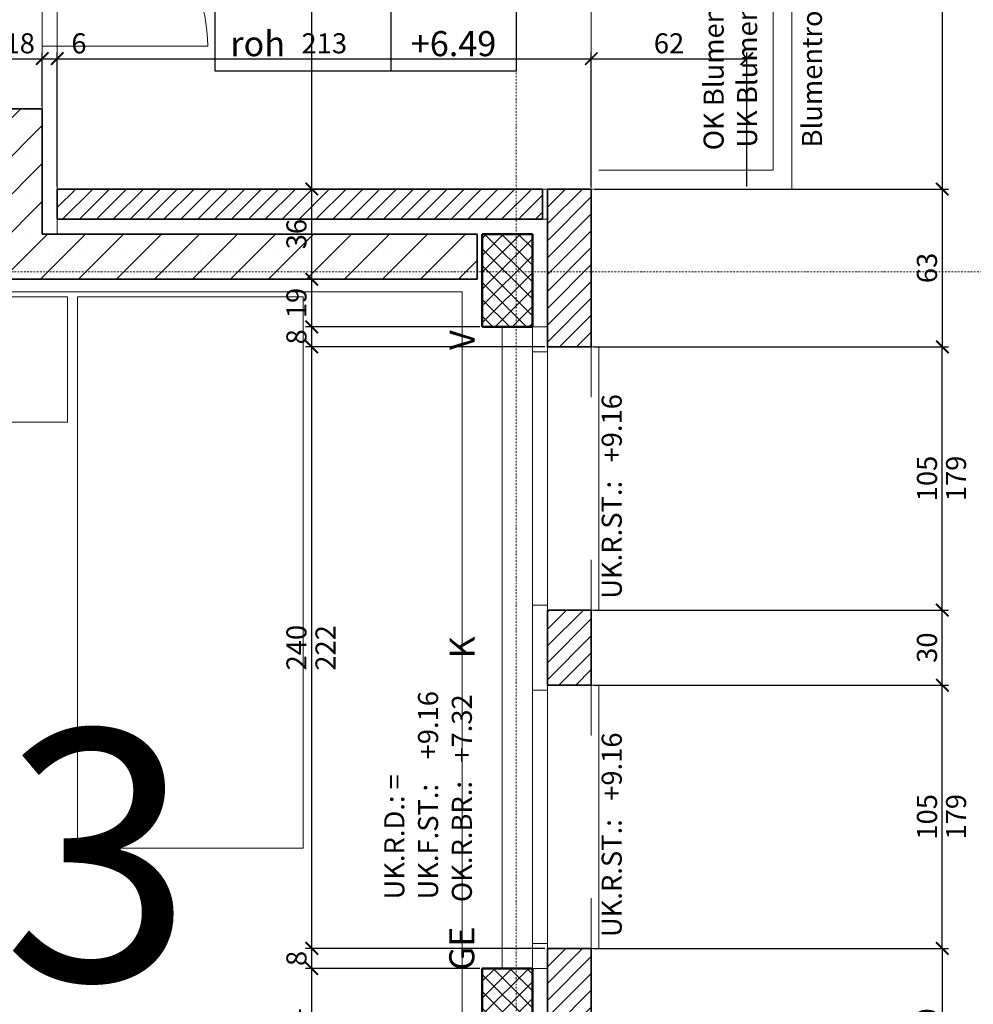
# Model space of a CAD drawing. Units: millimetres. Extents: x -7926 to 76074, y -2195 to 77810.
# Drawn here: x 39794 to 43598, y 53187 to 57116 of the extents above; entities that cross this region are included whole.
import ezdxf

# ---------------------------------------------------------------- set-up
doc = ezdxf.new("R2010")
doc.units = ezdxf.units.MM
doc.header["$LTSCALE"] = 0.5
doc.linetypes.add('STRICHPUNKT', pattern=[25.4, 12.7, -6.35, 0, -6.35])
for name, color, linetype, lineweight in [('A_ACHSENRASTER', 7, 'STRICHPUNKT', 18), ('A_ALLG_STIFT18', 7, 'Continuous', 18), ('A_ALLG_STIFT25', 7, 'Continuous', 25), ('A_ALLG_STRICHPUNKTIERT', 7, 'STRICHPUNKT', 18), ('A_BEMASSUNG', 7, 'Continuous', 18), ('A_DECKE', 7, 'Continuous', 20), ('A_DILATATION', 7, 'Continuous', 20), ('A_EINRICHTUNG', 7, 'Continuous', 15), ('A_FENSTER', 7, 'Continuous', 15), ('A_RAUMNUMMER', 254, 'Continuous', 25), ('A_TEXT18', 7, 'Continuous', 18), ('A_TEXT25', 7, 'Continuous', 25), ('A_TUEREN', 7, 'Continuous', 15), ('A_WT_BACKSTEIN', 7, 'Continuous', 35), ('A_WT_BETON', 7, 'Continuous', 50), ('A_WT_BETON_SCHRAF', 7, 'Continuous', 13), ('A_WT_KALKSANDSTEIN', 7, 'Continuous', 35), ('A_WT_SCHRAFFUR', 7, 'Continuous', 13)]:
    doc.layers.add(name, color=color, linetype=linetype, lineweight=lineweight)
doc.styles.add('ARIAL', font='arial.ttf', dxfattribs={"height": 3.5})
doc.styles.get("Standard").update_dxf_attribs({"font": 'arial.ttf'})
doc.styles.add('VERA', font='arial.ttf')
doc.dimstyles.new('Kopie von Klinik St. Urban', dxfattribs={"dimtxt": 80, "dimasz": 50, "dimexe": 25, "dimexo": 10, "dimgap": 10, "dimtad": 1, "dimlfac": 0.1, "dimtxsty": 'Standard', "dimblk": 'ARCHTICK', "dimcen": 25, "dimclrt": 256, "dimadec": 0, "dimazin": 0, "dimtfac": 1, "dimtmove": 0, "dimatfit": 3, "dimldrblk": 'ARCHTICK', "dimfxl": 1, "dimarcsym": 0})
pattern_1 = [(45, (64989.614, 13453.85), (-33.67596, 33.67596), [])]

# ---------------------------------------------------------------- blocks, each defined once
blk = doc.blocks.new('_ArchTick')
at = {"color": 0, "linetype": 'ByBlock', "const_width": 0.15}
blk.add_lwpolyline([(-0.5, -0.5), (0.5, 0.5)], dxfattribs=at)
blk = doc.blocks.new('*D86')
at = {"layer": 'A_BEMASSUNG', "color": 0, "lineweight": -2, "transparency": 16777216}
for p, q in [((39703.9, 56770.1), (39703.9, 56985.1)), ((39883.9, 56770.1), (39883.9, 56985.1)), ((39703.9, 56960.1), (39883.9, 56960.1))]:
    blk.add_line(p, q, dxfattribs=at)
at = {"layer": 'Defpoints', "color": 0, "transparency": 16777216}
for p in [(39883.9, 56960.1), (39703.9, 56760.1), (39883.9, 56760.1)]:
    blk.add_point(p, dxfattribs=at)
at = {"layer": 'A_BEMASSUNG', "color": 0, "lineweight": -2, "transparency": 16777216, "xscale": 50, "yscale": 50, "zscale": 50, "rotation": 180}
blk.add_blockref('_ArchTick', (39703.9, 56960.1), dxfattribs=at)
at = {"layer": 'A_BEMASSUNG', "color": 0, "lineweight": -2, "transparency": 16777216, "xscale": 50, "yscale": 50, "zscale": 50}
blk.add_blockref('_ArchTick', (39883.9, 56960.1), dxfattribs=at)
at = {"layer": 'A_BEMASSUNG', "transparency": 16777216, "insert": (39793.9, 57011), "char_height": 80, "attachment_point": 5}
blk.add_mtext('18', dxfattribs=at)
blk = doc.blocks.new('*D87')
at = {"layer": 'A_BEMASSUNG', "color": 0, "lineweight": -2, "transparency": 16777216}
for p, q in [((39883.9, 56770.1), (39883.9, 56985.1)), ((39943.9, 56450.1), (39943.9, 56985.1)), ((39883.9, 56960.1), (39943.9, 56960.1)), ((39943.9, 56960.1), (40066.8, 56960.1))]:
    blk.add_line(p, q, dxfattribs=at)
at = {"layer": 'Defpoints', "color": 0, "transparency": 16777216}
for p in [(39943.9, 56960.1), (39883.9, 56760.1), (39943.9, 56440.1)]:
    blk.add_point(p, dxfattribs=at)
at = {"layer": 'A_BEMASSUNG', "color": 0, "lineweight": -2, "transparency": 16777216, "xscale": 50, "yscale": 50, "zscale": 50, "rotation": 180}
blk.add_blockref('_ArchTick', (39883.9, 56960.1), dxfattribs=at)
at = {"layer": 'A_BEMASSUNG', "color": 0, "lineweight": -2, "transparency": 16777216, "xscale": 50, "yscale": 50, "zscale": 50}
blk.add_blockref('_ArchTick', (39943.9, 56960.1), dxfattribs=at)
at = {"layer": 'A_BEMASSUNG', "transparency": 16777216, "insert": (40030.3, 57011), "char_height": 80, "attachment_point": 5}
blk.add_mtext('6', dxfattribs=at)
blk = doc.blocks.new('*D88')
at = {"layer": 'A_BEMASSUNG', "color": 0, "lineweight": -2, "transparency": 16777216}
for p, q in [((39943.9, 56450.1), (39943.9, 56985.1)), ((42073.9, 56450.1), (42073.9, 56985.1)), ((39943.9, 56960.1), (42073.9, 56960.1))]:
    blk.add_line(p, q, dxfattribs=at)
at = {"layer": 'Defpoints', "color": 0, "transparency": 16777216}
for p in [(42073.9, 56960.1), (39943.9, 56440.1), (42073.9, 56440.1)]:
    blk.add_point(p, dxfattribs=at)
at = {"layer": 'A_BEMASSUNG', "color": 0, "lineweight": -2, "transparency": 16777216, "xscale": 50, "yscale": 50, "zscale": 50, "rotation": 180}
blk.add_blockref('_ArchTick', (39943.9, 56960.1), dxfattribs=at)
at = {"layer": 'A_BEMASSUNG', "color": 0, "lineweight": -2, "transparency": 16777216, "xscale": 50, "yscale": 50, "zscale": 50}
blk.add_blockref('_ArchTick', (42073.9, 56960.1), dxfattribs=at)
at = {"layer": 'A_BEMASSUNG', "transparency": 16777216, "insert": (41008.9, 57011), "char_height": 80, "attachment_point": 5}
blk.add_mtext('213', dxfattribs=at)
blk = doc.blocks.new('*D89')
at = {"layer": 'A_BEMASSUNG', "color": 0, "lineweight": -2, "transparency": 16777216}
for p, q in [((42073.9, 56450.1), (42073.9, 56985.1)), ((42693.9, 56450.1), (42693.9, 56985.1)), ((42073.9, 56960.1), (42693.9, 56960.1))]:
    blk.add_line(p, q, dxfattribs=at)
at = {"layer": 'Defpoints', "color": 0, "transparency": 16777216}
for p in [(42693.9, 56960.1), (42073.9, 56440.1), (42693.9, 56440.1)]:
    blk.add_point(p, dxfattribs=at)
at = {"layer": 'A_BEMASSUNG', "color": 0, "lineweight": -2, "transparency": 16777216, "xscale": 50, "yscale": 50, "zscale": 50, "rotation": 180}
blk.add_blockref('_ArchTick', (42073.9, 56960.1), dxfattribs=at)
at = {"layer": 'A_BEMASSUNG', "color": 0, "lineweight": -2, "transparency": 16777216, "xscale": 50, "yscale": 50, "zscale": 50}
blk.add_blockref('_ArchTick', (42693.9, 56960.1), dxfattribs=at)
at = {"layer": 'A_BEMASSUNG', "transparency": 16777216, "insert": (42383.9, 57011), "char_height": 80, "attachment_point": 5}
blk.add_mtext('62', dxfattribs=at)
blk = doc.blocks.new('*D298')
at = {"layer": 'A_BEMASSUNG', "color": 0, "lineweight": -2, "transparency": 16777216}
for p, q in [((39693.9, 56260.1), (39348.9, 56260.1)), ((39373.9, 56080.1), (39373.9, 56260.1)), ((41548.9, 56080.1), (39348.9, 56080.1))]:
    blk.add_line(p, q, dxfattribs=at)
at = {"layer": 'Defpoints', "color": 0, "transparency": 16777216}
for p in [(39373.9, 56260.1), (39703.9, 56260.1), (41558.9, 56080.1)]:
    blk.add_point(p, dxfattribs=at)
at = {"layer": 'A_BEMASSUNG', "color": 0, "lineweight": -2, "transparency": 16777216, "xscale": 50, "yscale": 50, "zscale": 50}
for p, rotation in [((39373.9, 56260.1), 90), ((39373.9, 56080.1), 270)]:
    blk.add_blockref('_ArchTick', p, dxfattribs=dict(at, rotation=rotation))
at = {"layer": 'A_BEMASSUNG', "transparency": 16777216, "insert": (39323.1, 56170.1), "char_height": 80, "attachment_point": 5, "rotation": 90}
blk.add_mtext('18', dxfattribs=at)
blk = doc.blocks.new('*D302')
at = {"layer": 'A_BEMASSUNG', "color": 0, "lineweight": -2, "transparency": 16777216}
for p, q in [((39933.9, 58780.1), (39348.9, 58780.1)), ((39373.9, 56760.1), (39373.9, 58780.1)), ((39693.9, 56760.1), (39348.9, 56760.1))]:
    blk.add_line(p, q, dxfattribs=at)
at = {"layer": 'Defpoints', "color": 0, "transparency": 16777216}
for p in [(39373.9, 58780.1), (39943.9, 58780.1), (39703.9, 56760.1)]:
    blk.add_point(p, dxfattribs=at)
at = {"layer": 'A_BEMASSUNG', "color": 0, "lineweight": -2, "transparency": 16777216, "xscale": 50, "yscale": 50, "zscale": 50}
for p, rotation in [((39373.9, 58780.1), 90), ((39373.9, 56760.1), 270)]:
    blk.add_blockref('_ArchTick', p, dxfattribs=dict(at, rotation=rotation))
at = {"layer": 'A_BEMASSUNG', "transparency": 16777216, "insert": (39323.1, 57770.1), "char_height": 80, "attachment_point": 5, "rotation": 90}
blk.add_mtext('202', dxfattribs=at)
blk = doc.blocks.new('*D310')
at = {"layer": 'A_BEMASSUNG', "color": 0, "lineweight": -2, "transparency": 16777216}
for p, q in [((41628.9, 53330.1), (40933.9, 53330.1)), ((40958.9, 52890.1), (40958.9, 53330.1)), ((41628.9, 52890.1), (40933.9, 52890.1))]:
    blk.add_line(p, q, dxfattribs=at)
at = {"layer": 'Defpoints', "color": 0, "transparency": 16777216}
for p in [(40958.9, 53330.1), (41638.9, 53330.1), (41638.9, 52890.1)]:
    blk.add_point(p, dxfattribs=at)
at = {"layer": 'A_BEMASSUNG', "color": 0, "lineweight": -2, "transparency": 16777216, "xscale": 50, "yscale": 50, "zscale": 50}
for p, rotation in [((40958.9, 53330.1), 90), ((40958.9, 52890.1), 270)]:
    blk.add_blockref('_ArchTick', p, dxfattribs=dict(at, rotation=rotation))
at = {"layer": 'A_BEMASSUNG', "transparency": 16777216, "insert": (40908.9, 53110.1), "char_height": 80, "attachment_point": 5, "rotation": 90}
blk.add_mtext('44', dxfattribs=at)
blk = doc.blocks.new('*D311')
at = {"layer": 'A_BEMASSUNG', "color": 0, "lineweight": -2, "transparency": 16777216}
for p, q in [((41888.9, 53410.1), (40933.9, 53410.1)), ((40958.9, 53330.1), (40958.9, 53410.1)), ((41628.9, 53330.1), (40933.9, 53330.1))]:
    blk.add_line(p, q, dxfattribs=at)
at = {"layer": 'Defpoints', "color": 0, "transparency": 16777216}
for p in [(40958.9, 53410.1), (41898.9, 53410.1), (41638.9, 53330.1)]:
    blk.add_point(p, dxfattribs=at)
at = {"layer": 'A_BEMASSUNG', "color": 0, "lineweight": -2, "transparency": 16777216, "xscale": 50, "yscale": 50, "zscale": 50}
for p, rotation in [((40958.9, 53410.1), 90), ((40958.9, 53330.1), 270)]:
    blk.add_blockref('_ArchTick', p, dxfattribs=dict(at, rotation=rotation))
at = {"layer": 'A_BEMASSUNG', "transparency": 16777216, "insert": (40908.1, 53370.1), "char_height": 80, "attachment_point": 5, "rotation": 90}
blk.add_mtext('8', dxfattribs=at)
blk = doc.blocks.new('*D312')
at = {"layer": 'A_BEMASSUNG', "color": 0, "lineweight": -2, "transparency": 16777216}
for p, q in [((41888.9, 55810.1), (40933.9, 55810.1)), ((40958.9, 53410.1), (40958.9, 55810.1)), ((41888.9, 53410.1), (40933.9, 53410.1))]:
    blk.add_line(p, q, dxfattribs=at)
at = {"layer": 'Defpoints', "color": 0, "transparency": 16777216}
for p in [(40958.9, 55810.1), (41898.9, 55810.1), (41898.9, 53410.1)]:
    blk.add_point(p, dxfattribs=at)
at = {"layer": 'A_BEMASSUNG', "color": 0, "lineweight": -2, "transparency": 16777216, "xscale": 50, "yscale": 50, "zscale": 50}
for p, rotation in [((40958.9, 55810.1), 90), ((40958.9, 53410.1), 270)]:
    blk.add_blockref('_ArchTick', p, dxfattribs=dict(at, rotation=rotation))
at = {"layer": 'A_BEMASSUNG', "transparency": 16777216, "insert": (40908.1, 54610.1), "char_height": 80, "attachment_point": 5, "rotation": 90}
blk.add_mtext('240', dxfattribs=at)
blk = doc.blocks.new('*D313')
at = {"layer": 'A_BEMASSUNG', "color": 0, "lineweight": -2, "transparency": 16777216}
for p, q in [((41628.9, 55890.1), (40933.9, 55890.1)), ((40958.9, 55810.1), (40958.9, 55890.1)), ((41888.9, 55810.1), (40933.9, 55810.1))]:
    blk.add_line(p, q, dxfattribs=at)
at = {"layer": 'Defpoints', "color": 0, "transparency": 16777216}
for p in [(40958.9, 55890.1), (41638.9, 55890.1), (41898.9, 55810.1)]:
    blk.add_point(p, dxfattribs=at)
at = {"layer": 'A_BEMASSUNG', "color": 0, "lineweight": -2, "transparency": 16777216, "xscale": 50, "yscale": 50, "zscale": 50}
for p, rotation in [((40958.9, 55890.1), 90), ((40958.9, 55810.1), 270)]:
    blk.add_blockref('_ArchTick', p, dxfattribs=dict(at, rotation=rotation))
at = {"layer": 'A_BEMASSUNG', "transparency": 16777216, "insert": (40908.1, 55850.1), "char_height": 80, "attachment_point": 5, "rotation": 90}
blk.add_mtext('8', dxfattribs=at)
blk = doc.blocks.new('*D314')
at = {"layer": 'A_BEMASSUNG', "color": 0, "lineweight": -2, "transparency": 16777216}
for p, q in [((41608.9, 56080.1), (40933.9, 56080.1)), ((40958.9, 55890.1), (40958.9, 56080.1)), ((41628.9, 55890.1), (40933.9, 55890.1))]:
    blk.add_line(p, q, dxfattribs=at)
at = {"layer": 'Defpoints', "color": 0, "transparency": 16777216}
for p in [(40958.9, 56080.1), (41618.9, 56080.1), (41638.9, 55890.1)]:
    blk.add_point(p, dxfattribs=at)
at = {"layer": 'A_BEMASSUNG', "color": 0, "lineweight": -2, "transparency": 16777216, "xscale": 50, "yscale": 50, "zscale": 50}
for p, rotation in [((40958.9, 56080.1), 90), ((40958.9, 55890.1), 270)]:
    blk.add_blockref('_ArchTick', p, dxfattribs=dict(at, rotation=rotation))
at = {"layer": 'A_BEMASSUNG', "transparency": 16777216, "insert": (40908.1, 55985.1), "char_height": 80, "attachment_point": 5, "rotation": 90}
blk.add_mtext('19', dxfattribs=at)
blk = doc.blocks.new('*D316')
at = {"layer": 'A_BEMASSUNG', "color": 0, "lineweight": -2, "transparency": 16777216}
for p, q in [((42083.9, 58780.1), (43498.9, 58780.1)), ((43473.9, 58780.1), (43473.9, 56440.1)), ((42083.9, 56440.1), (43498.9, 56440.1))]:
    blk.add_line(p, q, dxfattribs=at)
at = {"layer": 'Defpoints', "color": 0, "transparency": 16777216}
for p in [(42073.9, 58780.1), (42073.9, 56440.1), (43473.9, 56440.1)]:
    blk.add_point(p, dxfattribs=at)
at = {"layer": 'A_BEMASSUNG', "color": 0, "lineweight": -2, "transparency": 16777216, "xscale": 50, "yscale": 50, "zscale": 50}
for p, rotation in [((43473.9, 58780.1), 90), ((43473.9, 56440.1), 270)]:
    blk.add_blockref('_ArchTick', p, dxfattribs=dict(at, rotation=rotation))
at = {"layer": 'A_BEMASSUNG', "transparency": 16777216, "insert": (43423.1, 57610.1), "char_height": 80, "attachment_point": 5, "rotation": 90}
blk.add_mtext('234', dxfattribs=at)
blk = doc.blocks.new('*D317')
at = {"layer": 'A_BEMASSUNG', "color": 0, "lineweight": -2, "transparency": 16777216}
for p, q in [((42083.9, 56440.1), (43498.9, 56440.1)), ((43473.9, 56440.1), (43473.9, 55810.1)), ((42083.9, 55810.1), (43498.9, 55810.1))]:
    blk.add_line(p, q, dxfattribs=at)
at = {"layer": 'Defpoints', "color": 0, "transparency": 16777216}
for p in [(42073.9, 56440.1), (42073.9, 55810.1), (43473.9, 55810.1)]:
    blk.add_point(p, dxfattribs=at)
at = {"layer": 'A_BEMASSUNG', "color": 0, "lineweight": -2, "transparency": 16777216, "xscale": 50, "yscale": 50, "zscale": 50}
for p, rotation in [((43473.9, 56440.1), 90), ((43473.9, 55810.1), 270)]:
    blk.add_blockref('_ArchTick', p, dxfattribs=dict(at, rotation=rotation))
at = {"layer": 'A_BEMASSUNG', "transparency": 16777216, "insert": (43423.1, 56125.1), "char_height": 80, "attachment_point": 5, "rotation": 90}
blk.add_mtext('63', dxfattribs=at)
blk = doc.blocks.new('*D318')
at = {"layer": 'A_BEMASSUNG', "color": 0, "lineweight": -2, "transparency": 16777216}
for p, q in [((42083.9, 53410.1), (43498.9, 53410.1)), ((43473.9, 53410.1), (43473.9, 52810.1)), ((42083.9, 52810.1), (43498.9, 52810.1))]:
    blk.add_line(p, q, dxfattribs=at)
at = {"layer": 'Defpoints', "color": 0, "transparency": 16777216}
for p in [(42073.9, 53410.1), (42073.9, 52810.1), (43473.9, 52810.1)]:
    blk.add_point(p, dxfattribs=at)
at = {"layer": 'A_BEMASSUNG', "color": 0, "lineweight": -2, "transparency": 16777216, "xscale": 50, "yscale": 50, "zscale": 50}
for p, rotation in [((43473.9, 53410.1), 90), ((43473.9, 52810.1), 270)]:
    blk.add_blockref('_ArchTick', p, dxfattribs=dict(at, rotation=rotation))
at = {"layer": 'A_BEMASSUNG', "transparency": 16777216, "insert": (43423.1, 53110.1), "char_height": 80, "attachment_point": 5, "rotation": 90}
blk.add_mtext('60', dxfattribs=at)
blk = doc.blocks.new('*D641')
at = {"layer": 'A_BEMASSUNG', "color": 0, "lineweight": -2, "transparency": 16777216}
for p, q in [((41868.9, 56440.1), (40933.9, 56440.1)), ((40958.9, 56080.1), (40958.9, 56440.1)), ((41608.9, 56080.1), (40933.9, 56080.1))]:
    blk.add_line(p, q, dxfattribs=at)
at = {"layer": 'Defpoints', "color": 0, "transparency": 16777216}
for p in [(40958.9, 56440.1), (41878.9, 56440.1), (41618.9, 56080.1)]:
    blk.add_point(p, dxfattribs=at)
at = {"layer": 'A_BEMASSUNG', "color": 0, "lineweight": -2, "transparency": 16777216, "xscale": 50, "yscale": 50, "zscale": 50}
for p, rotation in [((40958.9, 56440.1), 90), ((40958.9, 56080.1), 270)]:
    blk.add_blockref('_ArchTick', p, dxfattribs=dict(at, rotation=rotation))
at = {"layer": 'A_BEMASSUNG', "transparency": 16777216, "insert": (40908.1, 56260.1), "char_height": 80, "attachment_point": 5, "rotation": 90}
blk.add_mtext('36', dxfattribs=at)
blk = doc.blocks.new('*D642')
at = {"layer": 'A_BEMASSUNG', "color": 0, "lineweight": -2, "transparency": 16777216}
for p, q in [((41868.9, 58780.1), (40933.9, 58780.1)), ((40958.9, 56440.1), (40958.9, 58780.1)), ((41868.9, 56440.1), (40933.9, 56440.1))]:
    blk.add_line(p, q, dxfattribs=at)
at = {"layer": 'Defpoints', "color": 0, "transparency": 16777216}
for p in [(40958.9, 58780.1), (41878.9, 58780.1), (41878.9, 56440.1)]:
    blk.add_point(p, dxfattribs=at)
at = {"layer": 'A_BEMASSUNG', "color": 0, "lineweight": -2, "transparency": 16777216, "xscale": 50, "yscale": 50, "zscale": 50}
for p, rotation in [((40958.9, 58780.1), 90), ((40958.9, 56440.1), 270)]:
    blk.add_blockref('_ArchTick', p, dxfattribs=dict(at, rotation=rotation))
at = {"layer": 'A_BEMASSUNG', "transparency": 16777216, "insert": (40908.1, 57610.1), "char_height": 80, "attachment_point": 5, "rotation": 90}
blk.add_mtext('234', dxfattribs=at)
blk = doc.blocks.new('*D646')
at = {"layer": 'A_BEMASSUNG', "color": 0, "lineweight": -2, "transparency": 16777216}
for p, q in [((42083.9, 65410.1), (43698.9, 65410.1)), ((43673.9, 34810.1), (43673.9, 65410.1)), ((42083.9, 34810.1), (43698.9, 34810.1))]:
    blk.add_line(p, q, dxfattribs=at)
at = {"layer": 'Defpoints', "color": 0, "transparency": 16777216}
for p in [(42073.9, 65410.1), (43673.9, 65410.1), (42073.9, 34810.1)]:
    blk.add_point(p, dxfattribs=at)
at = {"layer": 'A_BEMASSUNG', "color": 0, "lineweight": -2, "transparency": 16777216, "xscale": 50, "yscale": 50, "zscale": 50}
for p, rotation in [((43673.9, 65410.1), 90), ((43673.9, 34810.1), 270)]:
    blk.add_blockref('_ArchTick', p, dxfattribs=dict(at, rotation=rotation))
at = {"layer": 'A_BEMASSUNG', "transparency": 16777216, "insert": (43623.1, 50110.1), "char_height": 80, "attachment_point": 5, "rotation": 90}
blk.add_mtext('3060', dxfattribs=at)
blk = doc.blocks.new('*D654')
at = {"layer": 'A_BEMASSUNG', "color": 0, "lineweight": -2, "transparency": 16777216}
for p, q in [((42083.9, 54460.1), (43498.9, 54460.1)), ((43473.9, 53410.1), (43473.9, 54460.1)), ((42083.9, 53410.1), (43498.9, 53410.1))]:
    blk.add_line(p, q, dxfattribs=at)
at = {"layer": 'Defpoints', "color": 0, "transparency": 16777216}
for p in [(42073.9, 54460.1), (43473.9, 54460.1), (42073.9, 53410.1)]:
    blk.add_point(p, dxfattribs=at)
at = {"layer": 'A_BEMASSUNG', "color": 0, "lineweight": -2, "transparency": 16777216, "xscale": 50, "yscale": 50, "zscale": 50}
for p, rotation in [((43473.9, 54460.1), 90), ((43473.9, 53410.1), 270)]:
    blk.add_blockref('_ArchTick', p, dxfattribs=dict(at, rotation=rotation))
at = {"layer": 'A_BEMASSUNG', "transparency": 16777216, "insert": (43423.1, 53935.1), "char_height": 80, "attachment_point": 5, "rotation": 90}
blk.add_mtext('105', dxfattribs=at)
blk = doc.blocks.new('*D655')
at = {"layer": 'A_BEMASSUNG', "color": 0, "lineweight": -2, "transparency": 16777216}
for p, q in [((42083.9, 54760.1), (43498.9, 54760.1)), ((43473.9, 54460.1), (43473.9, 54760.1)), ((42083.9, 54460.1), (43498.9, 54460.1))]:
    blk.add_line(p, q, dxfattribs=at)
at = {"layer": 'Defpoints', "color": 0, "transparency": 16777216}
for p in [(42073.9, 54760.1), (43473.9, 54760.1), (42073.9, 54460.1)]:
    blk.add_point(p, dxfattribs=at)
at = {"layer": 'A_BEMASSUNG', "color": 0, "lineweight": -2, "transparency": 16777216, "xscale": 50, "yscale": 50, "zscale": 50}
for p, rotation in [((43473.9, 54760.1), 90), ((43473.9, 54460.1), 270)]:
    blk.add_blockref('_ArchTick', p, dxfattribs=dict(at, rotation=rotation))
at = {"layer": 'A_BEMASSUNG', "transparency": 16777216, "insert": (43423.1, 54610.1), "char_height": 80, "attachment_point": 5, "rotation": 90}
blk.add_mtext('30', dxfattribs=at)
blk = doc.blocks.new('*D656')
at = {"layer": 'A_BEMASSUNG', "color": 0, "lineweight": -2, "transparency": 16777216}
for p, q in [((42083.9, 55810.1), (43498.9, 55810.1)), ((43473.9, 54760.1), (43473.9, 55810.1)), ((42083.9, 54760.1), (43498.9, 54760.1))]:
    blk.add_line(p, q, dxfattribs=at)
at = {"layer": 'Defpoints', "color": 0, "transparency": 16777216}
for p in [(42073.9, 55810.1), (43473.9, 55810.1), (42073.9, 54760.1)]:
    blk.add_point(p, dxfattribs=at)
at = {"layer": 'A_BEMASSUNG', "color": 0, "lineweight": -2, "transparency": 16777216, "xscale": 50, "yscale": 50, "zscale": 50}
for p, rotation in [((43473.9, 55810.1), 90), ((43473.9, 54760.1), 270)]:
    blk.add_blockref('_ArchTick', p, dxfattribs=dict(at, rotation=rotation))
at = {"layer": 'A_BEMASSUNG', "transparency": 16777216, "insert": (43423.1, 55285.1), "char_height": 80, "attachment_point": 5, "rotation": 90}
blk.add_mtext('105', dxfattribs=at)

msp = doc.modelspace()

# ---------------------------------------------------------------- hatches: boundary and pattern name
at = {"layer": 'A_WT_BETON_SCHRAF'}
h = msp.add_hatch(dxfattribs=at)
h.set_pattern_fill('NET', color=256, scale=15, angle=45, style=0)
h.set_pattern_definition([(45, (64989.614, 13453.85), (-33.67596, 33.67596), []), (135, (64989.614, 13453.85), (-33.67596, -33.67596), [])])
h.paths.add_polyline_path([(41638.932, 55890.128), (41838.932, 55890.128), (41838.932, 56260.128), (41638.932, 56260.128)])
h.paths.add_polyline_path([(41838.932, 53330.128), (41638.932, 53330.128), (41638.932, 52890.128), (41838.932, 52890.128)])
h.paths.add_polyline_path([(41838.932, 50330.128), (41638.932, 50330.128), (41638.932, 49890.128), (41838.932, 49890.128)])
at = {"layer": 'A_WT_SCHRAFFUR'}
h = msp.add_hatch(dxfattribs=at)
h.set_pattern_fill('LINE', color=256, scale=15, angle=45, style=0)
h.set_pattern_definition(pattern_1)
h.paths.add_polyline_path([(40758.932, 59440.128), (40758.932, 59160.128), (40858.932, 59160.128), (40858.932, 59340.128), (41638.932, 59340.128), (41638.932, 59440.128)])
h.paths.add_polyline_path([(41878.932, 58780.128), (41878.932, 58900.128), (39943.932, 58900.128), (39943.932, 58780.128)])
h.paths.add_polyline_path([(39943.932, 56440.128), (39943.932, 56320.128), (41878.932, 56320.128), (41878.932, 56440.128)])
h = msp.add_hatch(dxfattribs=at)
h.set_pattern_fill('SACNCR', color=256, scale=45, style=0)
h.set_pattern_definition([(45, (64989.61, 13453.85), (-75.77091, 75.77091), []), (45, (65065.39, 13453.85), (-75.77091, 75.77091), [0, -107.15625])])
h.paths.add_polyline_path([(41618.932, 50020.128), (41618.932, 50200.128), (35803.932, 50200.128), (35803.932, 51720.128), (35623.932, 51720.128), (35623.932, 49320.128), (35803.932, 49320.128), (35803.932, 50020.128)])
h.paths.add_polyline_path([(35803.932, 56185.569), (36198.49, 56580.128), (36303.932, 56580.128), (36303.932, 56760.128), (36123.932, 56760.128), (35623.932, 56260.128), (35623.932, 53020.128), (35803.932, 53020.128)])
h.paths.add_polyline_path([(41618.932, 56080.128), (41618.932, 56260.128), (39883.932, 56260.128), (39883.932, 56760.128), (39703.932, 56760.128), (39703.932, 56260.128), (35906.774, 56260.128), (35823.932, 56177.285), (35823.932, 56080.128)])
h = msp.add_hatch(dxfattribs=at)
h.set_pattern_fill('LINE', color=256, scale=15, angle=45, style=0)
h.set_pattern_definition(pattern_1)
h.paths.add_polyline_path([(41898.932, 55810.128), (42073.932, 55810.128), (42073.932, 56440.128), (41898.932, 56440.128)])
h.paths.add_polyline_path([(42073.932, 54760.128), (41898.932, 54760.128), (41898.932, 54460.128), (42073.932, 54460.128)])
h.paths.add_polyline_path([(42073.932, 53410.128), (41898.932, 53410.128), (41898.932, 52810.128), (42073.932, 52810.128)])
h.paths.add_polyline_path([(42073.932, 51760.128), (41898.932, 51760.128), (41898.932, 51460.128), (42073.932, 51460.128)])
h.paths.add_polyline_path([(42073.932, 50410.128), (41898.932, 50410.128), (41898.932, 50120.128), (42073.932, 50120.128)])
h.paths.add_polyline_path([(42073.932, 50100.128), (41898.932, 50100.128), (41898.932, 49810.128), (42073.932, 49810.128)])
h.paths.add_polyline_path([(42073.932, 48760.128), (41898.932, 48760.128), (41898.932, 48460.128), (42073.932, 48460.128)])

# ---------------------------------------------------------------- linework, layer by layer
at = {"layer": 'A_ACHSENRASTER'}
for p, q in [((41773.932, 72610.128), (41773.932, 9610.128)), ((7273.932, 56110.128), (46273.932, 56110.128))]:
    msp.add_line(p, q, dxfattribs=at)
at = {"layer": 'A_ALLG_STIFT18'}
for p, q in [((42873.932, 56440.128), (42873.932, 58780.128)), ((42798.932, 58705.128), (42798.932, 56515.128)), ((42798.932, 56515.128), (42103.932, 56515.128)), ((42103.932, 56440.128), (42873.932, 56440.128))]:
    msp.add_line(p, q, dxfattribs=at)
at = {"layer": 'A_ALLG_STIFT25'}
for p, q in [((40573.932, 56910.128), (40573.932, 57610.128)), ((41273.932, 57610.128), (41273.932, 56910.128)), ((41773.932, 57610.128), (41773.932, 56910.128)), ((41773.932, 56910.128), (40573.932, 56910.128))]:
    msp.add_line(p, q, dxfattribs=at)
at = {"layer": 'A_ALLG_STRICHPUNKTIERT', "linetype": 'STRICHPUNKT'}
for p, q in [((42073.932, 58780.128), (42073.932, 56440.128)), ((42873.932, 56440.128), (42873.932, 58780.128)), ((42073.932, 56440.128), (42873.932, 56440.128))]:
    msp.add_line(p, q, dxfattribs=at)
at = {"layer": 'A_DECKE'}
msp.add_line((42073.932, 58760.128), (42073.932, 56460.128), dxfattribs=at)
at = {"layer": 'A_DILATATION'}
for p, q in [((41878.932, 56440.128), (41878.932, 56320.128)), ((41898.932, 56440.128), (41878.932, 56440.128)), ((41898.932, 56320.128), (41898.932, 56440.128)), ((41878.932, 56320.128), (41898.932, 56320.128))]:
    msp.add_line(p, q, dxfattribs=at)
at = {"layer": 'A_EINRICHTUNG'}
for p, q in [((41558.932, 56030.128), (36703.932, 56030.128)), ((41558.932, 50250.128), (41558.932, 56030.128))]:
    msp.add_line(p, q, dxfattribs=at)
for points in [[(39983.932, 56010.128), (39983.932, 55510.128), (39483.932, 55510.128), (39483.932, 56010.128)], [(40923.932, 56010.128), (40923.932, 53810.128), (40023.932, 53810.128), (40023.932, 56010.128)]]:
    msp.add_lwpolyline(points, close=True, dxfattribs=at)
at = {"layer": 'A_FENSTER'}
for p, q in [((41718.932, 53330.128), (41718.932, 55890.128)), ((41838.932, 53330.128), (41838.932, 55890.128)), ((41838.932, 55890.128), (41898.932, 55890.128)), ((41898.932, 55890.128), (41898.932, 53330.128)), ((41838.932, 55790.128), (41898.932, 55790.128)), ((41898.932, 55810.128), (42103.932, 55810.128)), ((42073.932, 55810.128), (42073.932, 55610.128)), ((42103.932, 55810.128), (42103.932, 54760.128)), ((42073.932, 54760.128), (42073.932, 54960.128)), ((41838.932, 54780.128), (41898.932, 54780.128)), ((42103.932, 54760.128), (41898.932, 54760.128)), ((41898.932, 54460.128), (42103.932, 54460.128)), ((42073.932, 54460.128), (42073.932, 54260.128)), ((42103.932, 54460.128), (42103.932, 53410.128)), ((41838.932, 54440.128), (41898.932, 54440.128)), ((42073.932, 53410.128), (42073.932, 53610.128)), ((41838.932, 53430.128), (41898.932, 53430.128)), ((42103.932, 53410.128), (41898.932, 53410.128)), ((41898.932, 53330.128), (41838.932, 53330.128))]:
    msp.add_line(p, q, dxfattribs=at)
at = {"layer": 'A_TUEREN'}
for p, q in [((39883.932, 56260.128), (39883.932, 58960.128)), ((39943.932, 56260.128), (39943.932, 58960.128)), ((39943.932, 57010.128), (39883.932, 57010.128)), ((39943.932, 57010.128), (40543.932, 57010.128))]:
    msp.add_line(p, q, dxfattribs=at)
msp.add_arc((39943.932, 57010.128), 600, 0, 90, dxfattribs=at)
at = {"layer": 'A_WT_BACKSTEIN'}
for p, q in [((41878.932, 56440.128), (39943.932, 56440.128)), ((39943.932, 56440.128), (39943.932, 56320.128)), ((41878.932, 56440.128), (41878.932, 56320.128)), ((41898.932, 56440.128), (41898.932, 55810.128)), ((42073.932, 56440.128), (41898.932, 56440.128)), ((42073.932, 56440.128), (42073.932, 55810.128)), ((41878.932, 56320.128), (39943.932, 56320.128)), ((42073.932, 55810.128), (41898.932, 55810.128)), ((41898.932, 54460.128), (41898.932, 54760.128)), ((42073.932, 54760.128), (41898.932, 54760.128)), ((42073.932, 54460.128), (42073.932, 54760.128)), ((42073.932, 54460.128), (41898.932, 54460.128)), ((41898.932, 52810.128), (41898.932, 53410.128)), ((42073.932, 53410.128), (41898.932, 53410.128)), ((42073.932, 52810.128), (42073.932, 53410.128))]:
    msp.add_line(p, q, dxfattribs=at)
at = {"layer": 'A_WT_BETON'}
for p, q in [((41638.932, 55890.128), (41638.932, 56260.128)), ((41838.932, 56260.128), (41638.932, 56260.128)), ((41838.932, 55890.128), (41838.932, 56260.128)), ((41838.932, 55890.128), (41638.932, 55890.128)), ((41638.932, 53330.128), (41838.932, 53330.128)), ((41638.932, 52890.128), (41638.932, 53330.128)), ((41838.932, 52890.128), (41838.932, 53330.128))]:
    msp.add_line(p, q, dxfattribs=at)
at = {"layer": 'A_WT_KALKSANDSTEIN'}
for p, q in [((39703.932, 56760.128), (39883.932, 56760.128)), ((39883.932, 56760.128), (39883.932, 56260.128)), ((39883.932, 56260.128), (41618.932, 56260.128)), ((41618.932, 56080.128), (41618.932, 56260.128)), ((35823.932, 56080.128), (41618.932, 56080.128))]:
    msp.add_line(p, q, dxfattribs=at)

# ---------------------------------------------------------------- texts
at = {"layer": 'A_BEMASSUNG'}
for s, p in [('179', (43568.731, 55194.35)), ('222', (41053.731, 54518.204)), ('179', (43568.731, 53844.35))]:
    msp.add_text(s, height=80, rotation=90, dxfattribs=at).set_placement(p)
at = {"layer": 'A_RAUMNUMMER', "style": 'VERA'}
msp.add_text('B 343', height=1000, dxfattribs=at).set_placement((37010.836, 53281.673))
at = {"layer": 'A_TEXT18'}
for s, height, p in [('UK Blumentrog +6.27', 80, (42735.412, 56605.312)), ('OK Blumentrog +7.12', 80, (42601.751, 56594.725)), ('Blumentrog', 80, (42993.932, 56605.912)), ('V', 100, (41608.932, 55798.04)), ('UK.R.ST.:   +9.16', 80, (42195.296, 54805.312)), ('K', 100, (41608.932, 54567.29)), ('UK.F.ST.:    +9.16', 80, (41462.761, 53605.312)), ('OK.R.BR.:   +7.32', 80, (41597.513, 53594.725)), ('UK.R.ST.:   +9.16', 80, (42195.296, 53455.312)), ('UK.R.D.: =', 80, (41328.063, 53605.312)), ('GE', 100, (41607.226, 53322.692))]:
    msp.add_text(s, height=height, rotation=90, dxfattribs=at).set_placement(p)
at = {"layer": 'A_TEXT25', "color": 7, "style": 'ARIAL'}
for s, p in [('roh', (40633.932, 56970.128)), ('+6.49', (41353.932, 56970.128))]:
    msp.add_text(s, height=100, dxfattribs=at).set_placement(p)

# ---------------------------------------------------------------- dimensions: what is measured, and where the dimension line sits
at = {"layer": 'A_BEMASSUNG'}
for base, p1, p2, picture, middle in [((43673.932, 65410.128), (42073.932, 34810.128), (42073.932, 65410.128), '*D646', (43623.059, 50110.128)), ((39373.932, 58780.128), (39703.932, 56760.128), (39943.932, 58780.128), '*D302', (39323.086, 57770.128)), ((40958.932, 58780.128), (41878.932, 56440.128), (41878.932, 58780.128), '*D642', (40908.059, 57610.128)), ((43473.932, 56440.128), (42073.932, 58780.128), (42073.932, 56440.128), '*D316', (43423.059, 57610.128)), ((40958.932, 56440.128), (41618.932, 56080.128), (41878.932, 56440.128), '*D641', (40908.059, 56260.128)), ((43473.932, 55810.128), (42073.932, 56440.128), (42073.932, 55810.128), '*D317', (43423.059, 56125.128)), ((39373.932, 56260.128), (41558.932, 56080.128), (39703.932, 56260.128), '*D298', (39323.086, 56170.128)), ((40958.932, 56080.128), (41638.932, 55890.128), (41618.932, 56080.128), '*D314', (40908.086, 55985.128)), ((40958.932, 55890.128), (41898.932, 55810.128), (41638.932, 55890.128), '*D313', (40908.086, 55850.128)), ((40958.932, 55810.128), (41898.932, 53410.128), (41898.932, 55810.128), '*D312', (40908.086, 54610.128)), ((43473.932, 55810.128), (42073.932, 54760.128), (42073.932, 55810.128), '*D656', (43423.086, 55285.128)), ((43473.932, 54760.128), (42073.932, 54460.128), (42073.932, 54760.128), '*D655', (43423.059, 54610.128)), ((43473.932, 54460.128), (42073.932, 53410.128), (42073.932, 54460.128), '*D654', (43423.086, 53935.128)), ((40958.932, 53410.128), (41638.932, 53330.128), (41898.932, 53410.128), '*D311', (40908.086, 53370.128)), ((43473.932, 52810.128), (42073.932, 53410.128), (42073.932, 52810.128), '*D318', (43423.086, 53110.128)), ((40958.932, 53330.128), (41638.932, 52890.128), (41638.932, 53330.128), '*D310', (40908.932, 53110.128))]:
    dim = msp.add_linear_dim(base=base, p1=p1, p2=p2, angle=90, dimstyle='Kopie von Klinik St. Urban', dxfattribs=at)
    dim.commit()
    dim.dimension.update_dxf_attribs({"geometry": picture, "text_midpoint": middle})
for base, p1, p2, picture, middle in [((39883.932, 56960.128), (39703.932, 56760.128), (39883.932, 56760.128), '*D86', (39793.932, 57010.973)), ((39943.932, 56960.128), (39883.932, 56760.128), (39943.932, 56440.128), '*D87', (40030.344, 57010.973)), ((42073.932, 56960.128), (39943.932, 56440.128), (42073.932, 56440.128), '*D88', (41008.932, 57011.001)), ((42693.932, 56960.128), (42073.932, 56440.128), (42693.932, 56440.128), '*D89', (42383.932, 57010.973))]:
    dim = msp.add_linear_dim(base=base, p1=p1, p2=p2, dimstyle='Kopie von Klinik St. Urban', dxfattribs=at)
    dim.commit()
    dim.dimension.update_dxf_attribs({"geometry": picture, "text_midpoint": middle})

doc.saveas('drawing.dxf')
